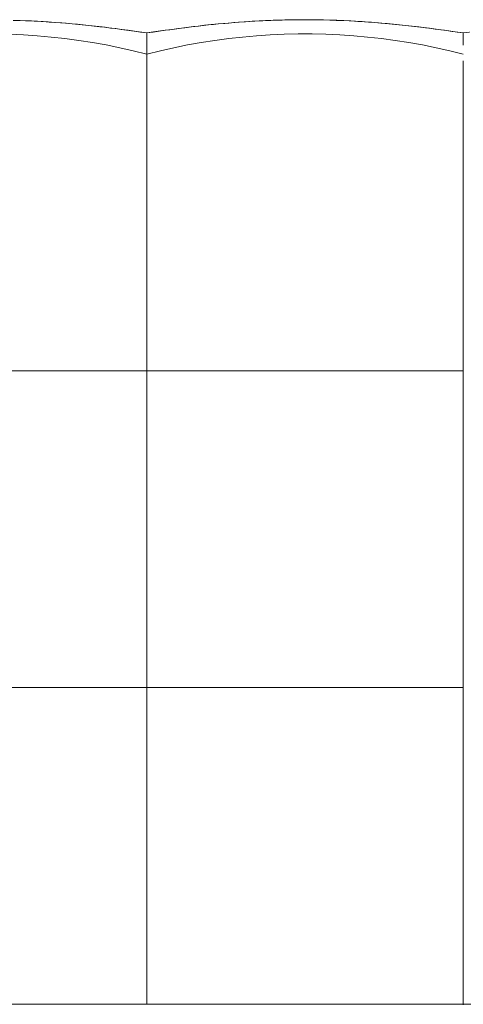
# Model space of a CAD drawing. Units: inches. Extents: x 0 to 903, y 6 to 510.
# Drawn here: x 510 to 518, y 369 to 387 of the extents above; entities that cross this region are included whole.
import ezdxf

# ---------------------------------------------------------------- set-up
doc = ezdxf.new("R2010")
doc.units = ezdxf.units.IN
doc.header["$MEASUREMENT"] = 0
doc.layers.add('SEAT', color=5, linetype='Continuous')

# ---------------------------------------------------------------- blocks, each defined once
blk = doc.blocks.new('lsk4b_0p')
at = {"layer": 'SEAT', "linetype": 'Continuous', "lineweight": 0}
for p, q in [((-8.397, 18.345), (-8.266, 18.342)), ((-8.278, 18.342), (-8.168, 18.338)), ((-8.266, 18.342), (-8.135, 18.337)), ((-8.168, 18.338), (-8.058, 18.333)), ((-8.135, 18.337), (-8.005, 18.331)), ((-8.058, 18.333), (-7.948, 18.327)), ((-8.005, 18.331), (-7.875, 18.324)), ((-7.948, 18.327), (-7.839, 18.321)), ((-7.875, 18.324), (-7.746, 18.316)), ((-7.839, 18.321), (-7.73, 18.314)), ((-7.746, 18.316), (-7.618, 18.307)), ((-7.73, 18.314), (-7.622, 18.307)), ((-7.622, 18.307), (-7.515, 18.299)), ((-7.618, 18.307), (-7.49, 18.297)), ((-7.515, 18.299), (-7.408, 18.29)), ((-7.49, 18.297), (-7.363, 18.286)), ((-7.408, 18.29), (-7.301, 18.281)), ((-7.363, 18.286), (-7.236, 18.275)), ((-7.301, 18.281), (-7.196, 18.271)), ((-7.236, 18.275), (-7.11, 18.262)), ((-7.196, 18.271), (-7.091, 18.26)), ((-7.11, 18.262), (-6.985, 18.249)), ((-7.091, 18.26), (-6.988, 18.25)), ((-6.988, 18.25), (-6.885, 18.238)), ((-6.985, 18.249), (-6.861, 18.236)), ((-6.885, 18.238), (-6.783, 18.227)), ((-6.861, 18.236), (-6.738, 18.222)), ((-6.783, 18.227), (-6.681, 18.215)), ((-6.738, 18.222), (-6.616, 18.207)), ((-6.681, 18.215), (-6.581, 18.202)), ((-6.616, 18.207), (-6.494, 18.192)), ((-6.581, 18.202), (-6.482, 18.19)), ((-6.494, 18.192), (-6.374, 18.176)), ((-6.482, 18.19), (-6.383, 18.177)), ((-6.383, 18.177), (-6.286, 18.164)), ((-6.374, 18.176), (-6.255, 18.16)), ((-5.555, 18.161), (-5.436, 18.177)), ((-5.479, 18.171), (-5.391, 18.183)), ((-5.436, 18.177), (-5.316, 18.193)), ((-5.391, 18.183), (-5.303, 18.194)), ((-5.316, 18.193), (-5.195, 18.208)), ((-5.303, 18.194), (-5.213, 18.206)), ((-5.213, 18.206), (-5.123, 18.217)), ((-5.195, 18.208), (-5.073, 18.224)), ((-5.123, 18.217), (-5.033, 18.228)), ((-5.073, 18.224), (-4.95, 18.238)), ((-5.033, 18.228), (-4.941, 18.239)), ((-4.95, 18.238), (-4.827, 18.252)), ((-4.941, 18.239), (-4.849, 18.249)), ((-4.849, 18.249), (-4.756, 18.259)), ((-4.827, 18.252), (-4.702, 18.265)), ((-4.756, 18.259), (-4.663, 18.269)), ((-4.702, 18.265), (-4.577, 18.278)), ((-4.663, 18.269), (-4.568, 18.278)), ((-4.577, 18.278), (-4.45, 18.289)), ((-4.568, 18.278), (-4.473, 18.287)), ((-4.473, 18.287), (-4.378, 18.295)), ((-4.45, 18.289), (-4.323, 18.3)), ((-4.378, 18.295), (-4.281, 18.303)), ((-4.323, 18.3), (-4.195, 18.31)), ((-4.281, 18.303), (-4.185, 18.31)), ((-4.195, 18.31), (-4.066, 18.319)), ((-4.185, 18.31), (-4.088, 18.317)), ((-4.088, 18.317), (-3.99, 18.324)), ((-4.066, 18.319), (-3.937, 18.327)), ((-3.99, 18.324), (-3.892, 18.33)), ((-3.937, 18.327), (-3.807, 18.334)), ((-3.892, 18.33), (-3.794, 18.335)), ((-3.807, 18.334), (-3.676, 18.341)), ((-3.794, 18.335), (-3.743, 18.338)), ((-3.743, 18.338), (-3.691, 18.34)), ((-3.691, 18.34), (-3.64, 18.342)), ((-3.676, 18.341), (-3.545, 18.346)), ((-3.64, 18.342), (-3.589, 18.344)), ((-3.589, 18.344), (-3.537, 18.346)), ((-3.545, 18.346), (-3.413, 18.35)), ((-3.537, 18.346), (-3.486, 18.348)), ((-3.486, 18.348), (-3.435, 18.35)), ((-3.435, 18.35), (-3.383, 18.351)), ((-3.413, 18.35), (-3.281, 18.353)), ((-3.383, 18.351), (-3.332, 18.353)), ((-3.332, 18.353), (-3.28, 18.354)), ((-3.281, 18.353), (-3.15, 18.355)), ((-3.28, 18.354), (-3.229, 18.355)), ((-3.229, 18.355), (-3.177, 18.356)), ((-3.177, 18.356), (-3.126, 18.356)), ((-3.15, 18.355), (-3.018, 18.356)), ((-3.126, 18.356), (-3.075, 18.357)), ((-3.075, 18.357), (-3.023, 18.357)), ((-3.023, 18.357), (-2.972, 18.357)), ((-3.018, 18.356), (-2.886, 18.356)), ((-2.972, 18.357), (-2.92, 18.357)), ((-2.92, 18.357), (-2.869, 18.357)), ((-2.886, 18.356), (-2.754, 18.355)), ((-2.869, 18.357), (-2.817, 18.356)), ((-2.817, 18.356), (-2.766, 18.356)), ((-2.766, 18.356), (-2.714, 18.355)), ((-2.754, 18.355), (-2.622, 18.353)), ((-2.714, 18.355), (-2.663, 18.354)), ((-2.663, 18.354), (-2.611, 18.353)), ((-2.622, 18.353), (-2.491, 18.35)), ((-2.611, 18.353), (-2.49, 18.35)), ((-2.491, 18.35), (-2.36, 18.346)), ((-2.49, 18.35), (-2.37, 18.345)), ((-2.37, 18.345), (-2.249, 18.34)), ((-2.36, 18.346), (-2.23, 18.34)), ((-2.249, 18.34), (-2.129, 18.335)), ((-2.23, 18.34), (-2.1, 18.334)), ((-2.129, 18.335), (-2.009, 18.328)), ((-2.1, 18.334), (-1.97, 18.326)), ((-2.009, 18.328), (-1.89, 18.321)), ((-1.97, 18.326), (-1.841, 18.318)), ((-1.89, 18.321), (-1.771, 18.313)), ((-1.841, 18.318), (-1.712, 18.309)), ((-1.771, 18.313), (-1.653, 18.304)), ((-1.712, 18.309), (-1.584, 18.298)), ((-1.653, 18.304), (-1.536, 18.294)), ((-1.584, 18.298), (-1.456, 18.287)), ((-1.536, 18.294), (-1.42, 18.284)), ((-1.456, 18.287), (-1.329, 18.276)), ((-1.42, 18.284), (-1.304, 18.273)), ((-1.329, 18.276), (-1.203, 18.263)), ((-1.304, 18.273), (-1.19, 18.262)), ((-1.203, 18.263), (-1.078, 18.25)), ((-1.19, 18.262), (-1.076, 18.25)), ((-1.078, 18.25), (-0.953, 18.236)), ((-1.076, 18.25), (-0.964, 18.237)), ((-0.964, 18.237), (-0.852, 18.224)), ((-0.953, 18.236), (-0.83, 18.222)), ((-0.852, 18.224), (-0.742, 18.211)), ((-0.83, 18.222), (-0.708, 18.207)), ((-0.742, 18.211), (-0.632, 18.197)), ((-0.708, 18.207), (-0.587, 18.192)), ((-0.632, 18.197), (-0.524, 18.183)), ((-0.587, 18.192), (-0.468, 18.176)), ((-0.524, 18.183), (-0.417, 18.169)), ((-0.468, 18.176), (-0.35, 18.16)), ((-8.209, 18.074), (-8.469, 18.085)), ((-7.95, 18.057), (-8.209, 18.074)), ((-7.692, 18.034), (-7.95, 18.057)), ((-7.434, 18.006), (-7.692, 18.034)), ((-7.177, 17.971), (-7.434, 18.006)), ((-6.286, 18.164), (-6.189, 18.15)), ((-6.255, 18.16), (-6.138, 18.144)), ((-6.189, 18.15), (-6.094, 18.137)), ((-6.138, 18.144), (-6.021, 18.127)), ((-6.094, 18.137), (-5.999, 18.124)), ((-6.021, 18.127), (-5.906, 18.11)), ((-5.999, 18.124), (-5.906, 18.11)), ((-5.906, 18.11), (-5.79, 18.127)), ((-5.906, 18.11), (-5.822, 18.122)), ((-5.906, 18.11), (-5.906, 18.108)), ((-5.906, 18.108), (-5.906, 18.103)), ((-5.906, 18.103), (-5.906, 18.094)), ((-5.906, 18.094), (-5.906, 18.081)), ((-5.906, 18.081), (-5.906, 18.065)), ((-5.906, 18.065), (-5.906, 18.045)), ((-5.906, 18.045), (-5.906, 18.021)), ((-5.906, 18.021), (-5.906, 17.994)), ((-5.906, 17.994), (-5.906, 17.963)), ((-5.822, 18.122), (-5.737, 18.135)), ((-5.79, 18.127), (-5.673, 18.144)), ((-5.737, 18.135), (-5.652, 18.147)), ((-5.673, 18.144), (-5.555, 18.161)), ((-5.652, 18.147), (-5.566, 18.159)), ((-5.566, 18.159), (-5.479, 18.171)), ((-4.634, 17.971), (-4.377, 18.006)), ((-4.377, 18.006), (-4.119, 18.034)), ((-4.119, 18.034), (-3.861, 18.057)), ((-3.861, 18.057), (-3.602, 18.074)), ((-3.602, 18.074), (-3.342, 18.085)), ((-3.342, 18.085), (-3.083, 18.091)), ((-3.083, 18.091), (-2.823, 18.091)), ((-2.823, 18.091), (-2.563, 18.085)), ((-2.563, 18.085), (-2.304, 18.074)), ((-2.304, 18.074), (-2.045, 18.057)), ((-2.045, 18.057), (-1.787, 18.034)), ((-1.787, 18.034), (-1.529, 18.006)), ((-1.529, 18.006), (-1.272, 17.971)), ((-0.417, 18.169), (-0.311, 18.154)), ((-0.35, 18.16), (-0.232, 18.144)), ((-0.311, 18.154), (-0.206, 18.14)), ((-0.232, 18.144), (-0.116, 18.127)), ((-0.206, 18.14), (-0.102, 18.125)), ((-0.116, 18.127), (0, 18.11)), ((-0.102, 18.125), (0, 18.11)), ((0, 18.11), (0.116, 18.127)), ((0, 18.11), (0.112, 18.126)), ((0, 18.11), (0, 18.108)), ((0, 18.108), (0, 18.103)), ((0, 18.103), (0, 18.094)), ((0, 18.094), (0, 18.081)), ((0, 18.081), (0, 18.065)), ((0, 18.065), (0, 18.045)), ((0, 18.045), (0, 18.021)), ((0, 18.021), (0, 17.994)), ((0, 17.994), (0, 17.963)), ((-6.921, 17.932), (-7.177, 17.971)), ((-6.666, 17.886), (-6.921, 17.932)), ((-6.411, 17.835), (-6.666, 17.886)), ((-6.158, 17.779), (-6.411, 17.835)), ((-5.906, 17.963), (-5.906, 17.929)), ((-5.906, 17.929), (-5.906, 17.891)), ((-5.906, 17.891), (-5.906, 17.885)), ((-5.906, 17.877), (-5.906, 17.891)), ((-5.906, 17.885), (-5.906, 17.878)), ((-5.906, 17.878), (-5.906, 17.871)), ((-5.906, 17.863), (-5.906, 17.877)), ((-5.906, 17.871), (-5.906, 17.863)), ((-5.906, 17.863), (-5.906, 17.854)), ((-5.906, 17.848), (-5.906, 17.863)), ((-5.906, 17.854), (-5.906, 17.845)), ((-5.906, 17.833), (-5.906, 17.848)), ((-5.906, 17.845), (-5.906, 17.835)), ((-5.906, 17.835), (-5.906, 17.824)), ((-5.906, 17.818), (-5.906, 17.833)), ((-5.906, 17.824), (-5.906, 17.813)), ((-5.906, 17.802), (-5.906, 17.818)), ((-5.906, 17.813), (-5.906, 17.801)), ((-5.653, 17.779), (-5.4, 17.835)), ((-5.4, 17.835), (-5.145, 17.886)), ((-5.145, 17.886), (-4.89, 17.932)), ((-4.89, 17.932), (-4.634, 17.971)), ((-1.272, 17.971), (-1.015, 17.932)), ((-1.015, 17.932), (-0.76, 17.886)), ((-0.76, 17.886), (-0.506, 17.835)), ((-0.506, 17.835), (-0.252, 17.779)), ((0, 17.963), (0, 17.929)), ((0, 17.929), (0, 17.891)), ((0, 17.891), (0, 17.885)), ((-5.906, 17.717), (-6.158, 17.779)), ((-5.906, 17.786), (-5.906, 17.802)), ((-5.906, 17.801), (-5.906, 17.788)), ((-5.906, 17.788), (-5.906, 17.775)), ((-5.906, 17.769), (-5.906, 17.786)), ((-5.906, 17.717), (-5.653, 17.779)), ((-5.906, 17.775), (-5.906, 17.761)), ((-5.906, 17.752), (-5.906, 17.769)), ((-5.906, 17.761), (-5.906, 17.747)), ((-5.906, 17.734), (-5.906, 17.752)), ((-5.906, 17.747), (-5.906, 17.732)), ((-5.906, 17.717), (-5.906, 17.734)), ((-5.906, 17.732), (-5.906, 17.716)), ((-5.906, 17.716), (-5.906, 17.7)), ((-5.906, 17.7), (-5.906, 17.683)), ((-5.906, 17.683), (-5.906, 17.665)), ((-5.906, 17.665), (-5.906, 17.647)), ((-5.906, 17.647), (-5.906, 17.629)), ((-5.906, 17.629), (-5.906, 17.61)), ((-0.252, 17.779), (0, 17.717)), ((-5.906, 17.61), (-5.906, 17.59)), ((-5.906, 17.59), (-5.906, 17.57)), ((-5.906, 17.57), (-5.906, 17.549)), ((-5.906, 17.549), (-5.906, 17.528)), ((-5.906, 17.528), (-5.906, 17.507)), ((-5.906, 17.507), (-5.906, 17.484)), ((-5.906, 17.484), (-5.906, 17.462)), ((-5.906, 17.462), (-5.906, 17.439)), ((0, 17.59), (0, 17.57)), ((0, 17.57), (0, 17.549)), ((0, 17.549), (0, 17.528)), ((0, 17.528), (0, 17.507)), ((0, 17.507), (0, 17.484)), ((0, 17.484), (0, 17.462)), ((0, 17.462), (0, 17.439)), ((-5.906, 17.439), (-5.906, 17.416)), ((-5.906, 17.416), (-5.906, 17.392)), ((-5.906, 17.392), (-5.906, 17.367)), ((-5.906, 17.367), (-5.906, 17.343)), ((-5.906, 17.343), (-5.906, 17.318)), ((-5.906, 17.318), (-5.906, 17.292)), ((-5.906, 17.292), (-5.906, 17.267)), ((-5.906, 17.267), (-5.906, 17.241)), ((0, 17.439), (0, 17.416)), ((0, 17.416), (0, 17.392)), ((0, 17.392), (0, 17.367)), ((0, 17.367), (0, 17.343)), ((0, 17.343), (0, 17.318)), ((0, 17.318), (0, 17.292)), ((0, 17.292), (0, 17.267)), ((0, 17.267), (0, 17.241)), ((-5.906, 17.241), (-5.906, 17.214)), ((-5.906, 17.214), (-5.906, 17.188)), ((-5.906, 17.188), (-5.906, 17.161)), ((-5.906, 17.161), (-5.906, 17.134)), ((-5.906, 17.134), (-5.906, 17.106)), ((-5.906, 17.106), (-5.906, 17.079)), ((-5.906, 17.079), (-5.906, 17.051)), ((0, 17.241), (0, 17.214)), ((0, 17.214), (0, 17.188)), ((0, 17.188), (0, 17.161)), ((0, 17.161), (0, 17.134)), ((0, 17.134), (0, 17.106)), ((0, 17.106), (0, 17.079)), ((0, 17.079), (0, 17.051)), ((-5.906, 17.051), (-5.906, 17.023)), ((-5.906, 17.023), (-5.906, 16.995)), ((-5.906, 16.771), (-5.906, 16.995)), ((0, 17.051), (0, 17.023)), ((0, 17.023), (0, 16.995)), ((0, 16.995), (0, 16.771)), ((-5.906, 16.547), (-5.906, 16.771)), ((0, 16.771), (0, 16.547)), ((-5.906, 16.321), (-5.906, 16.547)), ((0, 16.547), (0, 16.321)), ((-5.906, 16.096), (-5.906, 16.321)), ((0, 16.321), (0, 16.096)), ((-5.906, 15.87), (-5.906, 16.096)), ((0, 16.096), (0, 15.87)), ((-5.906, 15.643), (-5.906, 15.87)), ((0, 15.87), (0, 15.643)), ((-5.906, 15.416), (-5.906, 15.643)), ((0, 15.643), (0, 15.416)), ((-5.906, 15.189), (-5.906, 15.416)), ((0, 15.416), (0, 15.189)), ((-5.906, 14.962), (-5.906, 15.189)), ((0, 15.189), (0, 14.962)), ((-5.906, 14.734), (-5.906, 14.962)), ((0, 14.962), (0, 14.734)), ((-5.906, 14.507), (-5.906, 14.734)), ((0, 14.734), (0, 14.507)), ((-5.906, 14.279), (-5.906, 14.507)), ((0, 14.507), (0, 14.279)), ((-5.906, 14.052), (-5.906, 14.279)), ((0, 14.279), (0, 14.052)), ((-5.906, 13.825), (-5.906, 14.052)), ((0, 14.052), (0, 13.825)), ((-5.906, 13.598), (-5.906, 13.825)), ((0, 13.825), (0, 13.598)), ((-5.906, 13.372), (-5.906, 13.598)), ((0, 13.598), (0, 13.372)), ((-5.906, 13.147), (-5.906, 13.372)), ((0, 13.372), (0, 13.147)), ((-5.906, 12.922), (-5.906, 13.147)), ((0, 13.147), (0, 12.922)), ((-5.906, 12.698), (-5.906, 12.922)), ((0, 12.922), (0, 12.698)), ((-5.906, 12.475), (-5.906, 12.698)), ((0, 12.698), (0, 12.475)), ((-5.906, 12.253), (-5.906, 12.475)), ((0, 12.475), (0, 12.253)), ((-5.906, 12.031), (-5.906, 12.253)), ((0, 12.253), (0, 12.031)), ((-5.906, 11.811), (-5.906, 12.031)), ((0, 12.031), (0, 11.811)), ((-8.21, 11.811), (-8.469, 11.811)), ((-7.951, 11.811), (-8.21, 11.811)), ((-7.693, 11.811), (-7.951, 11.811)), ((-7.435, 11.811), (-7.693, 11.811)), ((-7.178, 11.811), (-7.435, 11.811)), ((-6.922, 11.811), (-7.178, 11.811)), ((-6.666, 11.811), (-6.922, 11.811)), ((-6.412, 11.811), (-6.666, 11.811)), ((-6.158, 11.811), (-6.412, 11.811)), ((-5.906, 11.811), (-6.158, 11.811)), ((-5.653, 11.811), (-5.906, 11.811)), ((-5.906, 11.559), (-5.906, 11.811)), ((-5.399, 11.811), (-5.653, 11.811)), ((-5.145, 11.811), (-5.399, 11.811)), ((-4.889, 11.811), (-5.145, 11.811)), ((-4.633, 11.811), (-4.889, 11.811)), ((-4.376, 11.811), (-4.633, 11.811)), ((-4.118, 11.811), (-4.376, 11.811)), ((-3.86, 11.811), (-4.118, 11.811)), ((-3.601, 11.811), (-3.86, 11.811)), ((-3.342, 11.811), (-3.601, 11.811)), ((-3.083, 11.811), (-3.342, 11.811)), ((-2.823, 11.811), (-3.083, 11.811)), ((-2.563, 11.811), (-2.823, 11.811)), ((-2.304, 11.811), (-2.563, 11.811)), ((-2.046, 11.811), (-2.304, 11.811)), ((-1.787, 11.811), (-2.046, 11.811)), ((-1.53, 11.811), (-1.787, 11.811)), ((-1.272, 11.811), (-1.53, 11.811)), ((-1.016, 11.811), (-1.272, 11.811)), ((-0.761, 11.811), (-1.016, 11.811)), ((-0.506, 11.811), (-0.761, 11.811)), ((-0.253, 11.811), (-0.506, 11.811)), ((0, 11.811), (-0.253, 11.811)), ((0, 11.811), (0, 11.559)), ((-5.906, 11.306), (-5.906, 11.559)), ((0, 11.559), (0, 11.306)), ((-5.906, 11.052), (-5.906, 11.306)), ((0, 11.306), (0, 11.052)), ((-5.906, 10.797), (-5.906, 11.052)), ((0, 11.052), (0, 10.797)), ((-5.906, 10.54), (-5.906, 10.797)), ((0, 10.797), (0, 10.54)), ((-5.906, 10.283), (-5.906, 10.54)), ((0, 10.54), (0, 10.283)), ((-5.906, 10.026), (-5.906, 10.283)), ((0, 10.283), (0, 10.026)), ((-5.906, 9.767), (-5.906, 10.026)), ((0, 10.026), (0, 9.767)), ((-5.906, 9.508), (-5.906, 9.767)), ((0, 9.767), (0, 9.508)), ((-5.906, 9.248), (-5.906, 9.508)), ((0, 9.508), (0, 9.248)), ((-5.906, 8.988), (-5.906, 9.248)), ((0, 9.248), (0, 8.988)), ((-5.906, 8.728), (-5.906, 8.988)), ((0, 8.988), (0, 8.728)), ((-5.906, 8.468), (-5.906, 8.728)), ((0, 8.728), (0, 8.468)), ((-5.906, 8.209), (-5.906, 8.468)), ((0, 8.468), (0, 8.209)), ((-5.906, 7.95), (-5.906, 8.209)), ((0, 8.209), (0, 7.95)), ((-5.906, 7.691), (-5.906, 7.95)), ((0, 7.95), (0, 7.691)), ((-5.906, 7.433), (-5.906, 7.691)), ((0, 7.691), (0, 7.433)), ((-5.906, 7.176), (-5.906, 7.433)), ((0, 7.433), (0, 7.176)), ((-5.906, 6.92), (-5.906, 7.176)), ((0, 7.176), (0, 6.92)), ((-5.906, 6.665), (-5.906, 6.92)), ((0, 6.92), (0, 6.665)), ((-5.906, 6.41), (-5.906, 6.665)), ((0, 6.665), (0, 6.41)), ((-5.906, 6.157), (-5.906, 6.41)), ((0, 6.41), (0, 6.157)), ((-5.906, 5.906), (-5.906, 6.157)), ((0, 6.157), (0, 5.906)), ((-8.21, 5.906), (-8.469, 5.906)), ((-7.951, 5.906), (-8.21, 5.906)), ((-7.693, 5.906), (-7.951, 5.906)), ((-7.435, 5.906), (-7.693, 5.906)), ((-7.178, 5.906), (-7.435, 5.906)), ((-6.922, 5.906), (-7.178, 5.906)), ((-6.666, 5.906), (-6.922, 5.906)), ((-6.412, 5.906), (-6.666, 5.906)), ((-6.158, 5.906), (-6.412, 5.906)), ((-5.906, 5.906), (-6.158, 5.906)), ((-5.653, 5.906), (-5.906, 5.906)), ((-5.906, 5.654), (-5.906, 5.906)), ((-5.399, 5.906), (-5.653, 5.906)), ((-5.145, 5.906), (-5.399, 5.906)), ((-4.889, 5.906), (-5.145, 5.906)), ((-4.633, 5.906), (-4.889, 5.906)), ((-4.376, 5.906), (-4.633, 5.906)), ((-4.118, 5.906), (-4.376, 5.906)), ((-3.86, 5.906), (-4.118, 5.906)), ((-3.601, 5.906), (-3.86, 5.906)), ((-3.342, 5.906), (-3.601, 5.906)), ((-3.083, 5.906), (-3.342, 5.906)), ((-2.823, 5.906), (-3.083, 5.906)), ((-2.563, 5.906), (-2.823, 5.906)), ((-2.304, 5.906), (-2.563, 5.906)), ((-2.046, 5.906), (-2.304, 5.906)), ((-1.787, 5.906), (-2.046, 5.906)), ((-1.53, 5.906), (-1.787, 5.906)), ((-1.272, 5.906), (-1.53, 5.906)), ((-1.016, 5.906), (-1.272, 5.906)), ((-0.761, 5.906), (-1.016, 5.906)), ((-0.506, 5.906), (-0.761, 5.906)), ((-0.253, 5.906), (-0.506, 5.906)), ((0, 5.906), (-0.253, 5.906)), ((0, 5.906), (0, 5.654)), ((-5.906, 5.401), (-5.906, 5.654)), ((0, 5.654), (0, 5.401)), ((-5.906, 5.146), (-5.906, 5.401)), ((0, 5.401), (0, 5.146)), ((-5.906, 4.891), (-5.906, 5.146)), ((0, 5.146), (0, 4.891)), ((-5.906, 4.635), (-5.906, 4.891)), ((0, 4.891), (0, 4.635)), ((-5.906, 4.378), (-5.906, 4.635)), ((0, 4.635), (0, 4.378)), ((-5.906, 4.12), (-5.906, 4.378)), ((0, 4.378), (0, 4.12)), ((-5.906, 3.861), (-5.906, 4.12)), ((0, 4.12), (0, 3.861)), ((-5.906, 3.602), (-5.906, 3.861)), ((0, 3.861), (0, 3.602)), ((-5.906, 3.343), (-5.906, 3.602)), ((0, 3.602), (0, 3.343)), ((-5.906, 3.083), (-5.906, 3.343)), ((0, 3.343), (0, 3.083)), ((-5.906, 2.823), (-5.906, 3.083)), ((0, 3.083), (0, 2.823)), ((-5.906, 2.563), (-5.906, 2.823)), ((0, 2.823), (0, 2.563)), ((-5.906, 2.303), (-5.906, 2.563)), ((0, 2.563), (0, 2.303)), ((-5.906, 2.044), (-5.906, 2.303)), ((0, 2.303), (0, 2.044)), ((-5.906, 1.786), (-5.906, 2.044)), ((0, 2.044), (0, 1.786)), ((-5.906, 1.528), (-5.906, 1.786)), ((0, 1.786), (0, 1.528)), ((-5.906, 1.271), (-5.906, 1.528)), ((0, 1.528), (0, 1.271)), ((-5.906, 1.014), (-5.906, 1.271)), ((0, 1.271), (0, 1.014)), ((-5.906, 0.759), (-5.906, 1.014)), ((0, 1.014), (0, 0.759)), ((-5.906, 0.505), (-5.906, 0.759)), ((0, 0.759), (0, 0.505)), ((-5.906, 0.252), (-5.906, 0.505)), ((0, 0.505), (0, 0.252)), ((-5.906, 0), (-5.906, 0.252)), ((0, 0.252), (0, 0)), ((-8.21, 0), (-8.469, 0)), ((-7.951, 0), (-8.21, 0)), ((-7.693, 0), (-7.951, 0)), ((-7.435, 0), (-7.693, 0)), ((-7.178, 0), (-7.435, 0)), ((-6.922, 0), (-7.178, 0)), ((-6.666, 0), (-6.922, 0)), ((-6.412, 0), (-6.666, 0)), ((-6.158, 0), (-6.412, 0)), ((-5.906, 0), (-6.158, 0)), ((-5.653, 0), (-5.906, 0)), ((-5.399, 0), (-5.653, 0)), ((-5.145, 0), (-5.399, 0)), ((-4.889, 0), (-5.145, 0)), ((-4.633, 0), (-4.889, 0)), ((-4.376, 0), (-4.633, 0)), ((-4.118, 0), (-4.376, 0)), ((-3.86, 0), (-4.118, 0)), ((-3.601, 0), (-3.86, 0)), ((-3.342, 0), (-3.601, 0)), ((-3.083, 0), (-3.342, 0)), ((-2.823, 0), (-3.083, 0)), ((-2.563, 0), (-2.823, 0)), ((-2.304, 0), (-2.563, 0)), ((-2.046, 0), (-2.304, 0)), ((-1.787, 0), (-2.046, 0)), ((-1.53, 0), (-1.787, 0)), ((-1.272, 0), (-1.53, 0)), ((-1.016, 0), (-1.272, 0)), ((-0.761, 0), (-1.016, 0)), ((-0.506, 0), (-0.761, 0)), ((-0.253, 0), (-0.506, 0)), ((0, 0), (-0.253, 0)), ((0, 0), (0.253, 0))]:
    blk.add_line(p, q, dxfattribs=at)
at = {"layer": 'SEAT'}
blk.add_point((0, 0), dxfattribs=at)

msp = doc.modelspace()

# ---------------------------------------------------------------- block references
msp.add_blockref('lsk4b_0p', (517.842, 368.846))

doc.saveas('drawing.dxf')
